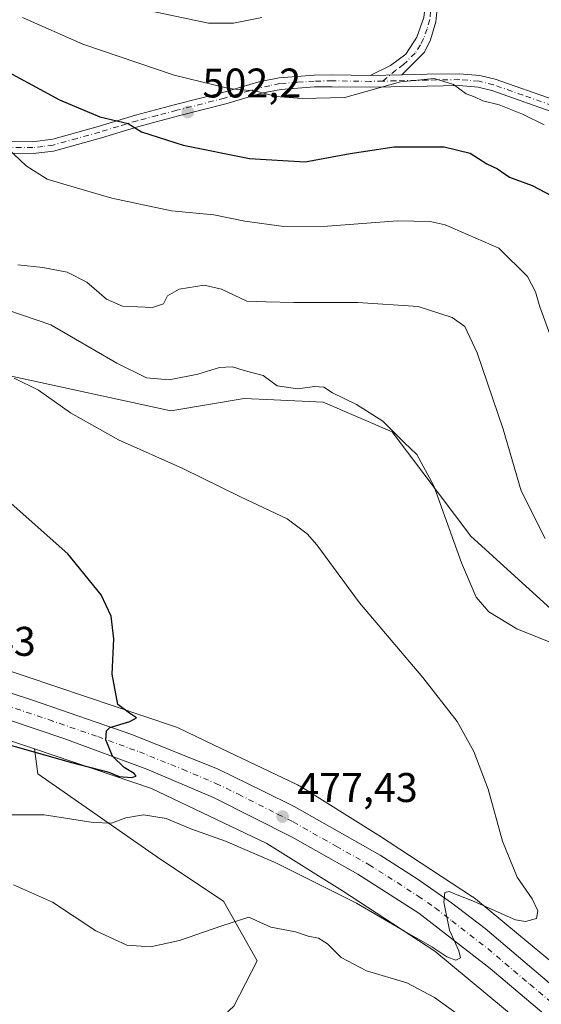
# Model space of a CAD drawing. Units: metres. Extents: x 583682 to 587131, y 4719677 to 4722039.
# Drawn here: x 583996 to 584122, y 4720895 to 4721133 of the extents above; entities that cross this region are included whole.
import ezdxf

# ---------------------------------------------------------------- set-up
doc = ezdxf.new("R2010")
doc.units = ezdxf.units.M
doc.header["$MEASUREMENT"] = 0
doc.linetypes.add('DGN Style 4', pattern=[2.6384748266838614, 1.318413404963828, -0.6592067024819142, 0.001648016756204785, -0.6592067024819142])
for name, color, linetype, lineweight in [('Camino Cxs', 7, 'Continuous', 0), ('Camino eje', 30, 'DGN Style 4', 13), ('Carretera de calzada única Cxs', 7, 'Continuous', 13), ('Carretera de calzada única eje', 7, 'DGN Style 4', 0), ('Cultivos herbáceos CxS', 92, 'Continuous', 0), ('Curva de nivel maestra', 30, 'Continuous', 30), ('Curva de nivel normal', 30, 'Continuous', 0), ('Matorral CxS', 135, 'Continuous', 0), ('Núcleo urbano CxS', 7, 'Continuous', 0), ('Pastizal CxS', 92, 'Continuous', 0), ('Punto de cota en terreno', 7, 'Continuous', 0), ('Rótulo de punto de cota en terreno', 7, 'Continuous', 0)]:
    doc.layers.add(name, color=color, linetype=linetype, lineweight=lineweight)
doc.styles.add('Style-Arial', font='txt')

# ---------------------------------------------------------------- blocks, each defined once
blk = doc.blocks.new('*U10')
at = {"layer": 'Matorral CxS', "color": 135, "linetype": 'Continuous', "lineweight": 0}
blk.add_polyline3d([(584133.0355000002, 4720982.5987, 485.7305999999954), (584104.8305000003, 4721008.256100001, 485.5192999999999), (584085.8198999995, 4721033.453700001, 484.8151999999973), (584069.1243000003, 4721040.679099999, 484.8307000000059), (584057.1960000005, 4721041.188300001, 484.2960000000021), (584050.0399000002, 4721041.493899999, 483.9070000000065), (584032.3169999998, 4721038.5295, 483.2206000000006), (584011.9162999997, 4721042.966700001, 482.0714000000008), (583989.6096999999, 4721047.8201, 480.3488000000071), (583966.5197000002, 4721052.841499999, 479.2566999999981), (583951.9583000002, 4721050.5875, 478.4633000000031), (583927.7569000004, 4720999.8203, 470.0237000000052), (583926.8497000001, 4720997.7963, 470.0378000000055), (583914.4502999998, 4721001.905300001, 470.0393999999943), (583855.9603000004, 4721021.288100001, 467.6184000000067)], dxfattribs=at)
blk = doc.blocks.new('*U12')
at = {"layer": 'Cultivos herbáceos CxS', "color": 92, "linetype": 'Continuous', "lineweight": 0}
for points in [[(584135.7538999999, 4720895.8115, 481.6306999999942), (584105.9945, 4720920.482100001, 479.5158999999985), (584105.7592000002, 4720920.6699, 479.4936000000016), (584105.3335999995, 4720920.975099999, 479.4624999999942), (584105.2757000001, 4720921.0131, 479.4590999999928), (584082.5661000004, 4720935.9045, 478.1423000000068), (584082.4160000002, 4720936.0011, 478.1293000000006), (584063.6270000003, 4720947.7303, 477.1333000000013), (584063.3907000005, 4720947.872099999, 477.1119999999937), (584062.9291000003, 4720948.119000001, 477.0725999999996), (584062.8342000004, 4720948.164899999, 477.0647999999928), (584042.8142999997, 4720957.712099999, 475.9116999999969), (584034.1234999998, 4720961.8563, 475.4866000000038), (584033.7414999995, 4720962.0264, 475.468399999998), (584033.2433000002, 4720962.2136, 475.445200000002), (583975.7766000004, 4720981.582800001, 473.2507999999943)], [(583989.6096999999, 4721047.8201, 480.3488000000071), (584011.9162999997, 4721042.966700001, 482.0714000000008), (584032.3169999998, 4721038.5295, 483.2206000000006), (584050.0399000002, 4721041.493899999, 483.9070000000065), (584057.1960000005, 4721041.188300001, 484.2960000000021), (584069.1243000003, 4721040.679099999, 484.8307000000059), (584085.8198999995, 4721033.453700001, 484.8151999999973), (584104.8305000003, 4721008.256100001, 485.5192999999999), (584133.0355000002, 4720982.5987, 485.7305999999954)]]:
    blk.add_polyline3d(points, dxfattribs=at)
blk = doc.blocks.new('5PATER')
at = {"layer": 'Núcleo urbano CxS', "linetype": 'Continuous', "lineweight": 0}
h = blk.add_hatch(color=51, dxfattribs=at)
edge = h.paths.add_edge_path()
edge.add_ellipse((0, 0), major_axis=(-0.1095731443231308, -0.1110710700762829), ratio=0.9994222409660322, start_angle=0, end_angle=360)

msp = doc.modelspace()

# ---------------------------------------------------------------- linework, layer by layer
at = {"layer": 'Camino Cxs', "color": 7, "linetype": 'Continuous', "lineweight": 0, "extrusion": (0.04807938229727955, 0.001024726875965585, 0.9988429921327685), "elevation": 33425.37204342912, "flags": 128}
msp.add_lwpolyline([(4707601.917094544, -683730.9981538123), (4707601.917094543, -683738.6753775136)], dxfattribs=at)
msp.add_lwpolyline([(4707601.917094544, -683730.9981538123), (4707601.917094543, -683738.6753775136)], dxfattribs=at)
at = {"layer": 'Camino Cxs', "color": 7, "linetype": 'Continuous', "lineweight": 0}
msp.add_polyline3d([(584088.1766999997, 4721119.8235, 505.4998000000051), (584080.5100999996, 4721119.6601, 505.8690000000061), (584085.4700999996, 4721122.100099999, 506.0779000000039), (584089.1501000002, 4721124.850099999, 506.412599999996), (584091.7701000003, 4721128.9001, 507.124100000001), (584093.4700999996, 4721133.6801, 507.9226000000053), (584094.0601000004, 4721138.6501, 508.5197999999946), (584093.8601000002, 4721145.110099999, 508.7223999999987), (584097.1501000002, 4721145.3101, 508.6707000000025), (584096.8201000001, 4721136.670100001, 508.1125999999931), (584096.3800999997, 4721132.6801, 507.5889000000025), (584095.1101000002, 4721128.290100001, 506.8950999999943), (584093.6300999997, 4721125.280099999, 506.2692999999999)], close=True, dxfattribs=at)
for points in [[(584080.5100999996, 4721119.6601, 505.8690000000061), (584085.4700999996, 4721122.100099999, 506.0779000000039), (584089.1501000002, 4721124.850099999, 506.412599999996), (584091.7701000003, 4721128.9001, 507.124100000001), (584093.4700999996, 4721133.6801, 507.9226000000053), (584094.0601000004, 4721138.6501, 508.5197999999946), (584093.8601000002, 4721145.110099999, 508.7223999999987), (584097.1501000002, 4721145.3101, 508.6707000000025), (584096.8201000001, 4721136.670100001, 508.1125999999931), (584096.3800999997, 4721132.6801, 507.5889000000025), (584095.1101000002, 4721128.290100001, 506.8950999999943), (584093.6300999997, 4721125.280099999, 506.2692999999999), (584088.1766999997, 4721119.8235, 505.4998000000051)], [(583989.9501, 4721103.690099999, 495.3316999999952), (583998.8701, 4721103.640100001, 496.6895999999979), (584003.7701000003, 4721104.280099999, 497.6043000000063), (584014.7401000002, 4721107.350099999, 499.4441999999981), (584023.8000999996, 4721110.090100001, 501.1156000000047), (584033.4501, 4721112.620100001, 502.7626000000019), (584044.9101, 4721115.5701, 504.8034000000043), (584053.6101000002, 4721118.120100001, 506.152700000006), (584058.5000999998, 4721119.120100001, 506.4130000000005), (584066.9600999998, 4721119.7301, 506.3254000000015), (584071.3601000002, 4721119.790100001, 506.2342000000062), (584080.5100999996, 4721119.6601, 505.8690000000061), (584088.1766999997, 4721119.8235, 505.4998000000051), (584094.2801000001, 4721119.960100001, 505.3332999999984), (584102.0900999998, 4721120.090100001, 505.6772999999957), (584107.0701000001, 4721119.6801, 505.9464000000008), (584110.7500999998, 4721118.770099999, 506.0145000000048), (584125.0201000003, 4721113.7401, 506.3107000000019)], [(583989.9501, 4721103.690099999, 495.3316999999952), (583998.8701, 4721103.640100001, 496.6895999999979), (584003.7701000003, 4721104.280099999, 497.6043000000063), (584014.7401000002, 4721107.350099999, 499.4441999999981), (584023.8000999996, 4721110.090100001, 501.1156000000047), (584033.4501, 4721112.620100001, 502.7626000000019), (584044.9101, 4721115.5701, 504.8034000000043), (584053.6101000002, 4721118.120100001, 506.152700000006), (584058.5000999998, 4721119.120100001, 506.4130000000005), (584066.9600999998, 4721119.7301, 506.3254000000015), (584071.3601000002, 4721119.790100001, 506.2342000000062), (584080.5100999996, 4721119.6601, 505.8690000000061)], [(584088.1766999997, 4721119.8235, 505.4998000000051), (584094.2801000001, 4721119.960100001, 505.3332999999984), (584102.0900999998, 4721120.090100001, 505.6772999999957), (584107.0701000001, 4721119.6801, 505.9464000000008), (584110.7500999998, 4721118.770099999, 506.0145000000048), (584125.0201000003, 4721113.7401, 506.3107000000019)], [(584124.0401, 4721111.0701, 505.774900000004), (584109.9301000005, 4721116.050100001, 505.5408000000025), (584106.6101000002, 4721116.870100001, 505.4388999999938), (584102.0000999998, 4721117.2501, 505.1937999999937), (584094.3400999998, 4721117.120100001, 505.0075999999972), (584085.5201000003, 4721116.920100001, 505.1836999999941), (584080.5201000003, 4721116.8201, 505.4101999999984), (584071.3501000004, 4721116.950099999, 505.6919999999955), (584067.0800999999, 4721116.890100001, 505.7275999999983), (584058.8901000004, 4721116.290100001, 505.8395000000019), (584054.2901, 4721115.360099999, 505.5466000000015), (584045.6601, 4721112.8301, 503.8200999999972), (584034.1601, 4721109.870100001, 502.0902999999962), (584024.5701000001, 4721107.360099999, 500.3114999999962), (584015.5401, 4721104.620100001, 498.8494000000064), (584003.9700999996, 4721101.4001, 496.9842999999965), (583999.0401, 4721100.800100001, 496.1368999999977), (583989.8901000004, 4721100.850099999, 494.6937999999937)], [(584124.0401, 4721111.0701, 505.774900000004), (584109.9301000005, 4721116.050100001, 505.5408000000025), (584106.6101000002, 4721116.870100001, 505.4388999999938), (584102.0000999998, 4721117.2501, 505.1937999999937), (584094.3400999998, 4721117.120100001, 505.0075999999972), (584085.5201000003, 4721116.920100001, 505.1836999999941), (584080.5201000003, 4721116.8201, 505.4101999999984), (584071.3501000004, 4721116.950099999, 505.6919999999955), (584067.0800999999, 4721116.890100001, 505.7275999999983), (584058.8901000004, 4721116.290100001, 505.8395000000019), (584054.2901, 4721115.360099999, 505.5466000000015), (584045.6601, 4721112.8301, 503.8200999999972), (584034.1601, 4721109.870100001, 502.0902999999962), (584024.5701000001, 4721107.360099999, 500.3114999999962), (584015.5401, 4721104.620100001, 498.8494000000064), (584003.9700999996, 4721101.4001, 496.9842999999965), (583999.0401, 4721100.800100001, 496.1368999999977), (583989.8901000004, 4721100.850099999, 494.6937999999937)]]:
    msp.add_polyline3d(points, dxfattribs=at)
at = {"layer": 'Camino eje', "color": 30, "linetype": 'DGN Style 4', "lineweight": 13}
for points in [[(584095.5050999997, 4721145.210100001, 508.6946999999927), (584095.6051000003, 4721141.9801, 508.7344000000012), (584095.4401000004, 4721137.6601, 508.3390999999974), (584095.1451000003, 4721135.175100001, 508.0195999999996), (584094.9250999996, 4721133.1801, 507.7551999999997), (584094.2901, 4721130.985099999, 507.4171000000061), (584093.4401000004, 4721128.595100001, 506.9869000000036), (584092.7001, 4721127.090100001, 506.6827000000048), (584091.3901000004, 4721125.065099999, 506.2933000000049), (584088.5850999998, 4721122.335100001, 505.9032000000007), (584086.7451, 4721120.960100001, 505.7848999999987), (584083.6001000004, 4721118.3025, 505.448000000004)], [(584083.6001000004, 4721118.3025, 505.448000000004), (584080.5151000004, 4721118.2401, 505.5864000000002), (584071.3551000003, 4721118.370100001, 505.9419999999955), (584067.0201000003, 4721118.3101, 506.0163999999932), (584062.9250999996, 4721118.0101, 505.9796999999963), (584058.6951000001, 4721117.7051, 505.9735999999976), (584056.2500999998, 4721117.2051, 505.9122999999963), (584053.9501, 4721116.7401, 505.7891999999993), (584045.2851, 4721114.200099999, 504.3083000000043), (584033.8051000005, 4721111.245100001, 502.4159999999974), (584029.0100999996, 4721109.9901, 501.5840999999928), (584024.1851000004, 4721108.725099999, 500.7035999999935), (584019.6551000001, 4721107.3551, 499.8706999999995), (584015.1401000004, 4721105.985099999, 499.1432999999961), (584009.6551000001, 4721104.450099999, 498.1971000000049), (584003.8701, 4721102.840100001, 497.168399999995), (584001.4200999998, 4721102.520099999, 496.7627000000066), (583998.9550999999, 4721102.220100001, 496.3015000000014), (583989.9200999998, 4721102.270099999, 494.8812000000034)], [(584185.4581000004, 4721080.5735, 514.0280000000057), (584178.8800999997, 4721082.8751, 512.9538999999932), (584172.1700999998, 4721086.065099999, 511.7929000000004), (584167.8350999998, 4721088.1951, 510.5899999999965), (584163.4951, 4721090.325099999, 509.5059000000037), (584161.4451000001, 4721091.515100001, 508.9447999999975), (584159.2451, 4721092.800100001, 508.5007999999943), (584157.1750999996, 4721094.2051, 508.1049000000058), (584150.8701, 4721098.590100001, 507.1288999999961), (584146.6101000002, 4721101.585100001, 506.8703999999998), (584144.0151000004, 4721103.2751, 506.7118999999948), (584141.3551000003, 4721105.0101, 506.5981999999931), (584137.0751, 4721107.3751, 506.2758000000031), (584134.7901, 4721108.395099999, 506.277700000006), (584132.6001000004, 4721109.3751, 506.2422999999981), (584124.5301000001, 4721112.405099999, 505.9891000000061), (584117.4751000004, 4721114.895099999, 505.8983000000007), (584110.3400999998, 4721117.4101, 505.6885000000038), (584106.8400999998, 4721118.2751, 505.6346999999951), (584102.0450999998, 4721118.670100001, 505.415399999998), (584094.3101000004, 4721118.540100001, 505.1490000000049), (584086.7701000003, 4721118.370100001, 505.3044999999984), (584083.6001000004, 4721118.3025, 505.448000000004)]]:
    msp.add_polyline3d(points, dxfattribs=at)
at = {"layer": 'Carretera de calzada única Cxs', "color": 7, "linetype": 'Continuous', "lineweight": 13}
for points in [[(584217.4801000003, 4720744.360099999, 491.3720999999932), (584196.5701000001, 4720788.970100001, 488.7238999999972), (584186.3501000004, 4720808.8301, 487.4989999999962), (584176.5301000001, 4720826.110099999, 486.402700000006), (584167.0301000001, 4720840.6501, 485.3644000000059), (584155.9101, 4720856.2601, 484.2713999999978), (584145.7600999996, 4720869.0601, 483.3916000000027), (584136.6901000004, 4720879.0101, 482.7177999999985), (584124.0500999996, 4720891.4001, 482.0516999999964), (584109.5500999996, 4720903.6501, 480.6147000000056), (584092.3000999996, 4720917.0601, 480.5420000000013), (584077.5800999999, 4720926.5001, 478.514599999995), (584061.6601, 4720935.420100001, 477.5175000000018), (584042.6901000004, 4720945.020099999, 476.3255000000063), (584026.5701000001, 4720951.850099999, 475.4809999999998), (584006.4801000003, 4720959.2501, 474.3271999999997), (583980.1401000004, 4720968.1801, 472.9765000000043), (583927.7600999996, 4720985.350099999, 470.3353000000062), (583872.4801000003, 4721003.3201, 467.5567000000011), (583825.4401000004, 4721018.840100001, 465.1116000000038)], [(584217.4801000003, 4720744.360099999, 491.3720999999932), (584196.5701000001, 4720788.970100001, 488.7238999999972), (584186.3501000004, 4720808.8301, 487.4989999999962), (584176.5301000001, 4720826.110099999, 486.402700000006), (584167.0301000001, 4720840.6501, 485.3644000000059), (584155.9101, 4720856.2601, 484.2713999999978), (584145.7600999996, 4720869.0601, 483.3916000000027), (584136.6901000004, 4720879.0101, 482.7177999999985), (584124.0500999996, 4720891.4001, 482.0516999999964), (584109.5500999996, 4720903.6501, 480.6147000000056), (584092.3000999996, 4720917.0601, 480.5420000000013), (584077.5800999999, 4720926.5001, 478.514599999995), (584061.6601, 4720935.420100001, 477.5175000000018), (584042.6901000004, 4720945.020099999, 476.3255000000063), (584026.5701000001, 4720951.850099999, 475.4809999999998), (584006.4801000003, 4720959.2501, 474.3271999999997), (583980.1401000004, 4720968.1801, 472.9765000000043), (583927.7600999996, 4720985.350099999, 470.3353000000062), (583872.4801000003, 4721003.3201, 467.5567000000011), (583825.4401000004, 4721018.840100001, 465.1116000000038)], [(583869.2301000003, 4721011.210100001, 467.3138000000035), (583906.6557, 4720998.8983, 472.2695999999996), (583913.4493000006, 4720996.660300001, 471.6579000000056), (583980.7100999998, 4720974.540100001, 473.1950999999972), (583999.1001000004, 4720968.4901, 474.0138000000007), (584022.8701, 4720960.2301, 475.1722000000009), (584043.7600999996, 4720951.840100001, 476.4603000000062), (584054.6401000004, 4720946.590100001, 477.0801999999967), (584062.1401000004, 4720942.8301, 477.625), (584082.9200999998, 4720931.0701, 478.9956999999995), (584091.9200999998, 4720925.3201, 479.4406000000017), (584100.1700999998, 4720919.5601, 480.2220999999991), (584108.3201000001, 4720913.300100001, 480.6128000000026), (584128.7100999998, 4720896.020099999, 482.011599999998), (584136.7100999998, 4720888.270099999, 482.6823000000004), (584146.7600999996, 4720877.9001, 483.4942000000011), (584155.2801000001, 4720867.850099999, 484.0763000000007), (584162.1700999998, 4720859.0701, 484.7483000000066), (584170.7100999998, 4720847.380100001, 485.5356000000029), (584178.4401000004, 4720835.860099999, 486.2887999999948), (584184.5500999996, 4720825.5801, 486.8533000000025), (584192.0500999996, 4720811.790100001, 487.8068000000058), (584199.4200999998, 4720797.0101, 488.7002000000066), (584219.9101, 4720755.3201, 492.7148000000016)], [(583913.4493000006, 4720996.660300001, 471.6579000000056), (583980.7100999998, 4720974.540100001, 473.1950999999972), (583999.1001000004, 4720968.4901, 474.0138000000007), (584022.8701, 4720960.2301, 475.1722000000009), (584043.7600999996, 4720951.840100001, 476.4603000000062), (584054.6401000004, 4720946.590100001, 477.0801999999967), (584062.1401000004, 4720942.8301, 477.625), (584082.9200999998, 4720931.0701, 478.9956999999995), (584091.9200999998, 4720925.3201, 479.4406000000017), (584100.1700999998, 4720919.5601, 480.2220999999991), (584108.3201000001, 4720913.300100001, 480.6128000000026), (584128.7100999998, 4720896.020099999, 482.011599999998), (584136.7100999998, 4720888.270099999, 482.6823000000004), (584146.7600999996, 4720877.9001, 483.4942000000011), (584155.2801000001, 4720867.850099999, 484.0763000000007), (584162.1700999998, 4720859.0701, 484.7483000000066), (584170.7100999998, 4720847.380100001, 485.5356000000029), (584178.4401000004, 4720835.860099999, 486.2887999999948), (584184.5500999996, 4720825.5801, 486.8533000000025), (584192.0500999996, 4720811.790100001, 487.8068000000058), (584199.4200999998, 4720797.0101, 488.7002000000066), (584219.9101, 4720755.3201, 492.7148000000016)]]:
    msp.add_polyline3d(points, dxfattribs=at)
at = {"layer": 'Carretera de calzada única eje', "color": 7, "linetype": 'DGN Style 4', "lineweight": 0}
msp.add_polyline3d([(583905.9577000003, 4720995.817100001, 469.5831999999937), (583954.2301000003, 4720979.940099999, 471.6671000000061), (583980.4200999998, 4720971.350099999, 472.9940999999963), (583989.6201, 4720968.3301, 473.5529999999999), (584002.7801000001, 4720963.860099999, 474.1184000000067), (584014.6700999998, 4720959.7401, 474.7480999999971), (584024.7301000003, 4720956.040100001, 475.321100000001), (584035.1700999998, 4720951.840100001, 475.9260000000068), (584043.2301000003, 4720948.4301, 476.386599999998), (584048.6700999998, 4720945.8101, 476.6987999999984), (584058.1401000004, 4720941.0001, 477.2701999999991), (584061.8901000004, 4720939.110099999, 477.501900000003), (584072.2801000001, 4720933.2401, 478.1410000000033), (584080.2500999998, 4720928.770099999, 478.680600000007), (584084.7600999996, 4720925.9101, 478.9688000000024), (584092.1001000004, 4720921.1801, 479.6693999999989), (584096.2301000003, 4720918.3101, 479.9183000000049), (584100.3000999996, 4720915.1801, 480.422000000006), (584108.9401000004, 4720908.470100001, 480.5875999999989), (584119.1401000004, 4720899.840100001, 481.3249000000069), (584126.3701, 4720893.710100001, 481.8638999999966)], dxfattribs=at)
at = {"layer": 'Cultivos herbáceos CxS', "color": 92, "linetype": 'Continuous', "lineweight": 0}
for points in [[(583693.5904999999, 4721062.2454, 459.1236999999965), (583712.6863000002, 4721053.574899999, 459.8928000000015), (583712.9323000005, 4721053.4683, 459.9008000000031), (583713.1957, 4721053.364600001, 459.909799999994), (583765.3551000003, 4721033.8928, 461.9496000000072), (583765.5813999996, 4721033.812100001, 461.9554000000062), (583765.6847999999, 4721033.777899999, 461.9581999999937), (583786.2045, 4721027.1215, 463.0495999999985), (583847.0197000002, 4721007.395300001, 465.8813999999985), (583970.7050000001, 4720966.4079, 472.758600000001), (583999.3463000003, 4720956.7543, 474.5274000000064)], [(584133.0355000002, 4720982.5987, 485.7305999999954), (584104.8305000003, 4721008.256100001, 485.5192999999999), (584085.8198999995, 4721033.453700001, 484.8151999999973), (584069.1243000003, 4721040.679099999, 484.8307000000059), (584057.1960000005, 4721041.188300001, 484.2960000000021), (584050.0399000002, 4721041.493899999, 483.9070000000065), (584032.3169999998, 4721038.5295, 483.2206000000006), (584011.9162999997, 4721042.966700001, 482.0714000000008), (583989.6096999999, 4721047.8201, 480.3488000000071), (583966.5197000002, 4721052.841499999, 479.2566999999981), (583951.9583000002, 4721050.5875, 478.4633000000031), (583927.7569000004, 4720999.8203, 470.0237000000052), (583926.8497000001, 4720997.7963, 470.0378000000055)], [(583847.0197000002, 4721007.395300001, 465.8813999999985), (583970.7050000001, 4720966.4079, 472.758600000001), (583999.3463000003, 4720956.7543, 474.5274000000064), (584000.2096999995, 4720950.705499999, 477.0835999999982), (584029.6996999999, 4720930.181299999, 481.8537999999971), (584045.0844999999, 4720919.9187, 484.1612000000023), (584053.1907000003, 4720905.4879, 486.1034000000073), (584047.5691000001, 4720894.575300001, 488.1447000000044)], [(583926.8497000001, 4720997.7963, 470.0378000000055), (583975.7766000004, 4720981.582800001, 473.2507999999943), (584033.2433000002, 4720962.2136, 475.445200000002), (584033.7414999995, 4720962.0264, 475.468399999998), (584034.1234999998, 4720961.8563, 475.4866000000038), (584042.8142999997, 4720957.712099999, 475.9116999999969), (584062.8342000004, 4720948.164899999, 477.0647999999928), (584062.9291000003, 4720948.119000001, 477.0725999999996), (584063.3907000005, 4720947.872099999, 477.1119999999937), (584063.6270000003, 4720947.7303, 477.1333000000013), (584082.4160000002, 4720936.0011, 478.1293000000006), (584082.5661000004, 4720935.9045, 478.1423000000068), (584105.2757000001, 4720921.0131, 479.4590999999928), (584105.3335999995, 4720920.975099999, 479.4624999999942), (584105.7592000002, 4720920.6699, 479.4936000000016), (584105.9945, 4720920.482100001, 479.5158999999985), (584135.7538999999, 4720895.8115, 481.6306999999942)], [(583999.3463000003, 4720956.7543, 474.5274000000064), (584000.2096999995, 4720950.705499999, 477.0835999999982), (584029.6996999999, 4720930.181299999, 481.8537999999971), (584045.0844999999, 4720919.9187, 484.1612000000023), (584053.1907000003, 4720905.4879, 486.1034000000073), (584047.5691000001, 4720894.575300001, 488.1447000000044), (584034.8262999998, 4720882.719900001, 489.3129000000045), (584040.9545, 4720865.4757, 491.8496000000014), (584058.0438999999, 4720843.844900001, 495.3420000000042)]]:
    msp.add_polyline3d(points, dxfattribs=at)
at = {"layer": 'Curva de nivel maestra', "color": 30, "linetype": 'Continuous', "lineweight": 30, "flags": 128}
for points, elevation in [([(583993.0599999996, 4721120.470100001), (584005.4500000002, 4721113.800100001), (584015.1799999997, 4721109.690099999), (584022.0599999996, 4721108.050100001), (584025.2800000003, 4721106.0001), (584035.3200000003, 4721102.8101), (584051.3799999999, 4721099.5701), (584064.8200000003, 4721098.790100001), (584075.7000000002, 4721100.780099999), (584086.3600000005, 4721102.420100001), (584098.4100000003, 4721102.420100001), (584104.7300000004, 4721100.880100001), (584108.75, 4721098.290100001), (584111.2999999998, 4721097.050100001), (584114.1799999997, 4721095.0701), (584119.7199999997, 4721093.040100001), (584124.4100000003, 4721090.590100001)], 500), ([(583988.1100000005, 4720959.2301), (584008.3200000003, 4720953.5001), (584017.3600000005, 4720951.1601), (584019.8499999996, 4720950.090100001), (584022.8099999996, 4720949.850099999), (584023.9299999997, 4720950.210100001), (584023.4600000001, 4720950.850099999), (584021.0700000003, 4720952.2501), (584018.2000000002, 4720955.050100001), (584016.6500000004, 4720958.9801), (584016.79, 4720961.120100001), (584017.6100000005, 4720961.920100001), (584022.4100000003, 4720963.390100001), (584024.0199999996, 4720964.300100001), (584022.3700000001, 4720965.380100001), (584019.54, 4720967.4901), (584018.1900000004, 4720974.8201), (584018.5499999998, 4720983.4101), (584017.9500000002, 4720988.880100001), (584015.5, 4720994.020099999), (584007.4600000001, 4721003.9801), (583991.5800000001, 4721018.100099999)], 475)]:
    msp.add_lwpolyline(points, dxfattribs=dict(at, elevation=elevation))
at = {"layer": 'Curva de nivel normal', "color": 30, "linetype": 'Continuous', "lineweight": 0, "flags": 128}
for points, elevation in [([(584016.1399999997, 4721137.670100001), (584041.4199999999, 4721132.360099999), (584047.4900000002, 4721132.350099999), (584054.3600000005, 4721133.7301)], 510), ([(584122.5499999998, 4721107.7401), (584117.3499999996, 4721110.3201), (584111.7300000004, 4721112.600099999), (584107.7800000003, 4721113.5601), (584105.7800000003, 4721114.5001), (584103.7400000002, 4721115.2601), (584100.6399999997, 4721117.4901), (584095.9699999997, 4721118.960100001), (584087.8700000001, 4721118.120100001), (584074.3700000001, 4721114.3201), (584064.0499999998, 4721114.0701), (584057.7100000001, 4721114.5701), (584053.04, 4721115.9001), (584046.3600000005, 4721116.550100001), (584033.1799999997, 4721119.710100001), (584011.0599999996, 4721127.2501), (583996.4699999997, 4721133.6601)], 505), ([(584123.9199999999, 4721057.090100001), (584121.5599999996, 4721063.7401), (584120.5099999999, 4721067.360099999), (584118.5599999996, 4721071.0801), (584111.6399999997, 4721077.870100001), (584098.6900000004, 4721083.540100001), (584095.0099999999, 4721084.370100001), (584087.1299999999, 4721084.540100001), (584070.2000000002, 4721083.1801), (584059.6200000001, 4721083.1501), (584050.2400000002, 4721084.440099999), (584042.7400000002, 4721085.9801), (584032.4600000001, 4721086.950099999), (584018.0499999998, 4721090.0001), (584007, 4721093.2401), (584002.4800000004, 4721094.620100001), (583997.3600000005, 4721097.8101), (583992.8600000005, 4721102.090100001)], 495), ([(583995.3200000003, 4721073.880100001), (584001.3899999997, 4721073.190099999), (584007.2400000002, 4721072.0801), (584012.0599999996, 4721069.6601), (584016.7800000003, 4721065.5701), (584020.6900000004, 4721063.850099999), (584027.9000000004, 4721063.550100001), (584030.5300000003, 4721064.460100001), (584031.5700000003, 4721066.380100001), (584034.3600000005, 4721067.950099999), (584040.4299999997, 4721068.960100001), (584044.6200000001, 4721067.9901), (584050.7199999997, 4721065.0701), (584055.4199999999, 4721064.920100001), (584062.0700000003, 4721064.7601), (584077.54, 4721064.7301), (584092.1500000004, 4721063.7601), (584100.3700000001, 4721061.120100001), (584103.3700000001, 4721058.950099999), (584106.4100000003, 4721052.5601), (584112.6900000004, 4721034.140100001), (584117.04, 4721019.210100001), (584122.8600000005, 4721007.700099999)], 490), ([(584126.9800000004, 4720981.370100001), (584115.9800000004, 4720985.850099999), (584109.2199999997, 4720989.960100001), (584106.1799999997, 4720993.5001), (584102.5800000001, 4721001.7601), (584095.9100000003, 4721020.420100001), (584091.8300000001, 4721028.0001), (584088.75, 4721030.920100001), (584083.5499999998, 4721036.050100001), (584077.2400000002, 4721040.0801), (584071.4199999999, 4721042.9301), (584069.3300000001, 4721044.2501), (584067.0599999996, 4721044.420100001), (584063.0300000003, 4721043.860099999), (584058.0300000003, 4721044.590100001), (584054.6900000004, 4721047.0601), (584050.0300000003, 4721048.300100001), (584047.2199999997, 4721049.2301), (584044.1299999999, 4721049.050100001), (584038.8799999999, 4721047.460100001), (584031.9500000002, 4721046.050100001), (584026.4400000004, 4721046.5101), (584019.2800000003, 4721050.050100001), (584003.3600000005, 4721059.380100001), (583989.54, 4721064.030099999)], 485), ([(583987.6799999997, 4720940.8201), (584001.7400000002, 4720940.8301), (584013.5999999996, 4720938.950099999), (584018, 4720938.850099999), (584021.4199999999, 4720940.130100001), (584025.6900000004, 4720940.840100001), (584031.2300000004, 4720939.920100001), (584037.1900000004, 4720937.460100001), (584045.5700000003, 4720934.4801), (584057.7400000002, 4720929.190099999), (584077.2199999997, 4720919.440099999), (584088.8399999999, 4720912.6801), (584095.4199999999, 4720908.920100001), (584099.0800000001, 4720906.440099999), (584101.2199999997, 4720905.6601), (584102.3399999999, 4720906.2501), (584101.9800000004, 4720907.940099999), (584099.7400000002, 4720912.9001), (584098.3700000001, 4720919.6801), (584098.5999999996, 4720922.040100001), (584099.6600000003, 4720922.3101), (584101.1600000003, 4720921.6501), (584105.6699999999, 4720919.840100001), (584115.6600000003, 4720915.440099999), (584118.0899999999, 4720915.040100001), (584120.75, 4720915.7301), (584121.04, 4720917.620100001), (584119.7000000002, 4720920.530099999), (584116.0800000001, 4720925.720100001), (584112.5, 4720934.4801), (584109.04, 4720947.040100001), (584105.6200000001, 4720956.120100001), (584101.5599999996, 4720963.4001), (584093.2199999997, 4720974.0601), (584077.9600000001, 4720992.140100001), (584067.6100000005, 4721006.130100001), (584065.2999999998, 4721008.8301), (584060.4199999999, 4721012.450099999), (584049.1399999997, 4721017.7301), (584035.2599999999, 4721024.620100001), (584019.7100000001, 4721031.520099999), (584008.1200000001, 4721038.100099999), (584000.3600000005, 4721043.540100001), (583994.4800000004, 4721046.420100001)], 480), ([(583994.3200000003, 4720923.880100001), (584003.6900000004, 4720919.7301), (584014.2199999997, 4720912.770099999), (584021.7100000001, 4720909.290100001), (584027.4600000001, 4720908.880100001), (584034.4299999997, 4720910.440099999), (584044.6500000004, 4720914.0101), (584051.2199999997, 4720916.040100001), (584056.5099999999, 4720913.630100001), (584062.4800000004, 4720912.5601), (584065.5099999999, 4720911.470100001), (584068.0700000003, 4720910.9801), (584070.2000000002, 4720909.6601), (584073.54, 4720906.280099999), (584079.6299999999, 4720903.130100001), (584089.3600000005, 4720900.190099999), (584096.0800000001, 4720896.6801), (584109.0099999999, 4720887.270099999)], 485)]:
    msp.add_lwpolyline(points, dxfattribs=dict(at, elevation=elevation))
at = {"layer": 'Matorral CxS', "color": 135, "linetype": 'Continuous', "lineweight": 0}
msp.add_polyline3d([(584133.0355000002, 4720982.5987, 485.7305999999954), (584104.8305000003, 4721008.256100001, 485.5192999999999), (584085.8198999995, 4721033.453700001, 484.8151999999973), (584069.1243000003, 4721040.679099999, 484.8307000000059), (584057.1960000005, 4721041.188300001, 484.2960000000021), (584050.0399000002, 4721041.493899999, 483.9070000000065), (584032.3169999998, 4721038.5295, 483.2206000000006), (584011.9162999997, 4721042.966700001, 482.0714000000008), (583989.6096999999, 4721047.8201, 480.3488000000071), (583966.5197000002, 4721052.841499999, 479.2566999999981), (583951.9583000002, 4721050.5875, 478.4633000000031), (583927.7569000004, 4720999.8203, 470.0237000000052), (583926.8497000001, 4720997.7963, 470.0378000000055)], dxfattribs=at)
at = {"layer": 'Núcleo urbano CxS', "color": 7, "linetype": 'Continuous', "lineweight": 0}
for points in [[(583693.5904999999, 4721062.2454, 459.1236999999965), (583712.6863000002, 4721053.574899999, 459.8928000000015), (583712.9323000005, 4721053.4683, 459.9008000000031), (583713.1957, 4721053.364600001, 459.909799999994), (583765.3551000003, 4721033.8928, 461.9496000000072), (583765.5813999996, 4721033.812100001, 461.9554000000062), (583765.6847999999, 4721033.777899999, 461.9581999999937), (583786.2045, 4721027.1215, 463.0495999999985), (583847.0197000002, 4721007.395300001, 465.8813999999985), (583970.7050000001, 4720966.4079, 472.758600000001), (583999.3463000003, 4720956.7543, 474.5274000000064)], [(583855.9603000004, 4721021.288100001, 467.6184000000067), (583914.4502999998, 4721001.905300001, 470.0393999999943), (583926.8497000001, 4720997.7963, 470.0378000000055), (583975.7766000004, 4720981.582800001, 473.2507999999943), (584033.2433000002, 4720962.2136, 475.445200000002), (584033.7414999995, 4720962.0264, 475.468399999998), (584034.1234999998, 4720961.8563, 475.4866000000038), (584042.8142999997, 4720957.712099999, 475.9116999999969), (584062.8342000004, 4720948.164899999, 477.0647999999928), (584062.9291000003, 4720948.119000001, 477.0725999999996), (584063.3907000005, 4720947.872099999, 477.1119999999937), (584063.6270000003, 4720947.7303, 477.1333000000013), (584082.4160000002, 4720936.0011, 478.1293000000006), (584082.5661000004, 4720935.9045, 478.1423000000068), (584105.2757000001, 4720921.0131, 479.4590999999928), (584105.3335999995, 4720920.975099999, 479.4624999999942), (584105.7592000002, 4720920.6699, 479.4936000000016), (584105.9945, 4720920.482100001, 479.5158999999985), (584135.7538999999, 4720895.8115, 481.6306999999942)], [(584210.7298999997, 4720747.215, 489.9639000000025), (584186.2619000003, 4720800.348300001, 487.107799999998), (584168.8894999997, 4720828.9275, 485.5268999999971), (584148.1486000001, 4720858.760600001, 483.6206999999995), (584142.9972999999, 4720864.3718, 483.4860000000045), (584137.9914999995, 4720869.824300001, 483.0541999999987), (584125.1233999999, 4720883.8411, 481.928899999999), (584096.1277000001, 4720907.878500001, 480.3747000000003), (584073.8671000004, 4720922.475500001, 479.2507000000041), (584055.5383000001, 4720933.9177, 477.8371999999945), (584027.6699000001, 4720947.2075, 475.5481), (583999.3463000003, 4720956.7543, 474.5274000000064), (583970.7050000001, 4720966.4079, 472.758600000001), (583847.0197000002, 4721007.395300001, 465.8813999999985)], [(583926.8497000001, 4720997.7963, 470.0378000000055), (583975.7766000004, 4720981.582800001, 473.2507999999943), (584033.2433000002, 4720962.2136, 475.445200000002), (584033.7414999995, 4720962.0264, 475.468399999998), (584034.1234999998, 4720961.8563, 475.4866000000038), (584042.8142999997, 4720957.712099999, 475.9116999999969), (584062.8342000004, 4720948.164899999, 477.0647999999928), (584062.9291000003, 4720948.119000001, 477.0725999999996), (584063.3907000005, 4720947.872099999, 477.1119999999937), (584063.6270000003, 4720947.7303, 477.1333000000013), (584082.4160000002, 4720936.0011, 478.1293000000006), (584082.5661000004, 4720935.9045, 478.1423000000068), (584105.2757000001, 4720921.0131, 479.4590999999928), (584105.3335999995, 4720920.975099999, 479.4624999999942), (584105.7592000002, 4720920.6699, 479.4936000000016), (584105.9945, 4720920.482100001, 479.5158999999985), (584135.7538999999, 4720895.8115, 481.6306999999942)], [(583999.3463000003, 4720956.7543, 474.5274000000064), (584027.6699000001, 4720947.2075, 475.5481), (584055.5383000001, 4720933.9177, 477.8371999999945), (584073.8671000004, 4720922.475500001, 479.2507000000041), (584096.1277000001, 4720907.878500001, 480.3747000000003), (584125.1233999999, 4720883.8411, 481.928899999999), (584137.9914999995, 4720869.824300001, 483.0541999999987)]]:
    msp.add_polyline3d(points, dxfattribs=at)
at = {"layer": 'Pastizal CxS', "color": 92, "linetype": 'Continuous', "lineweight": 0}
msp.add_polyline3d([(584137.9914999995, 4720869.824300001, 483.0541999999987), (584137.3520999998, 4720869.675100001, 483.1107000000048), (584106.3098999998, 4720862.425899999, 489.6983000000037), (584079.4785000002, 4720856.5297, 493.817200000005), (584058.4299, 4720844.296499999, 495.3350000000065), (584058.0438999999, 4720843.844900001, 495.3420000000042), (584040.9545, 4720865.4757, 491.8496000000014), (584034.8262999998, 4720882.719900001, 489.3129000000045), (584047.5691000001, 4720894.575300001, 488.1447000000044), (584053.1907000003, 4720905.4879, 486.1034000000073), (584045.0844999999, 4720919.9187, 484.1612000000023), (584029.6996999999, 4720930.181299999, 481.8537999999971), (584000.2096999995, 4720950.705499999, 477.0835999999982), (583999.3463000003, 4720956.7543, 474.5274000000064), (584027.6699000001, 4720947.2075, 475.5481), (584055.5383000001, 4720933.9177, 477.8371999999945), (584073.8671000004, 4720922.475500001, 479.2507000000041), (584096.1277000001, 4720907.878500001, 480.3747000000003), (584125.1233999999, 4720883.8411, 481.928899999999)], close=True, dxfattribs=at)
for points in [[(583999.3463000003, 4720956.7543, 474.5274000000064), (584000.2096999995, 4720950.705499999, 477.0835999999982), (584029.6996999999, 4720930.181299999, 481.8537999999971), (584045.0844999999, 4720919.9187, 484.1612000000023), (584053.1907000003, 4720905.4879, 486.1034000000073), (584047.5691000001, 4720894.575300001, 488.1447000000044), (584034.8262999998, 4720882.719900001, 489.3129000000045), (584040.9545, 4720865.4757, 491.8496000000014), (584058.0438999999, 4720843.844900001, 495.3420000000042)], [(583999.3463000003, 4720956.7543, 474.5274000000064), (584027.6699000001, 4720947.2075, 475.5481), (584055.5383000001, 4720933.9177, 477.8371999999945), (584073.8671000004, 4720922.475500001, 479.2507000000041), (584096.1277000001, 4720907.878500001, 480.3747000000003), (584125.1233999999, 4720883.8411, 481.928899999999), (584137.9914999995, 4720869.824300001, 483.0541999999987)]]:
    msp.add_polyline3d(points, dxfattribs=at)

# ---------------------------------------------------------------- block references
at = {"layer": 'Cultivos herbáceos CxS', "color": 92, "linetype": 'Continuous', "lineweight": 0}
msp.add_blockref('*U12', (0, 0), dxfattribs=at)
at = {"layer": 'Matorral CxS', "color": 135, "linetype": 'Continuous', "lineweight": 0}
msp.add_blockref('*U10', (0, 0), dxfattribs=at)
at = {"layer": 'Punto de cota en terreno', "color": 7, "linetype": 'Continuous', "lineweight": 0, "xscale": 10, "yscale": 10, "zscale": 10}
for p in [(584036.4600000001, 4721110.82, 502.1999999999971), (584059.3499999996, 4720940.4, 477.429999999993)]:
    msp.add_blockref('5PATER', p, dxfattribs=at)

# ---------------------------------------------------------------- texts
at = {"layer": 'Rótulo de punto de cota en terreno', "color": 7, "linetype": 'Continuous', "lineweight": 0, "style": 'Style-Arial'}
for s, p in [('502,2', (584039.9878000002, 4721114.347800001)), ('472,43', (583970.5278000003, 4720979.287799999)), ('477,43', (584062.8777999999, 4720943.927800001))]:
    msp.add_text(s, height=7.000000000000002, dxfattribs=at).set_placement(p)

doc.saveas('drawing.dxf')
